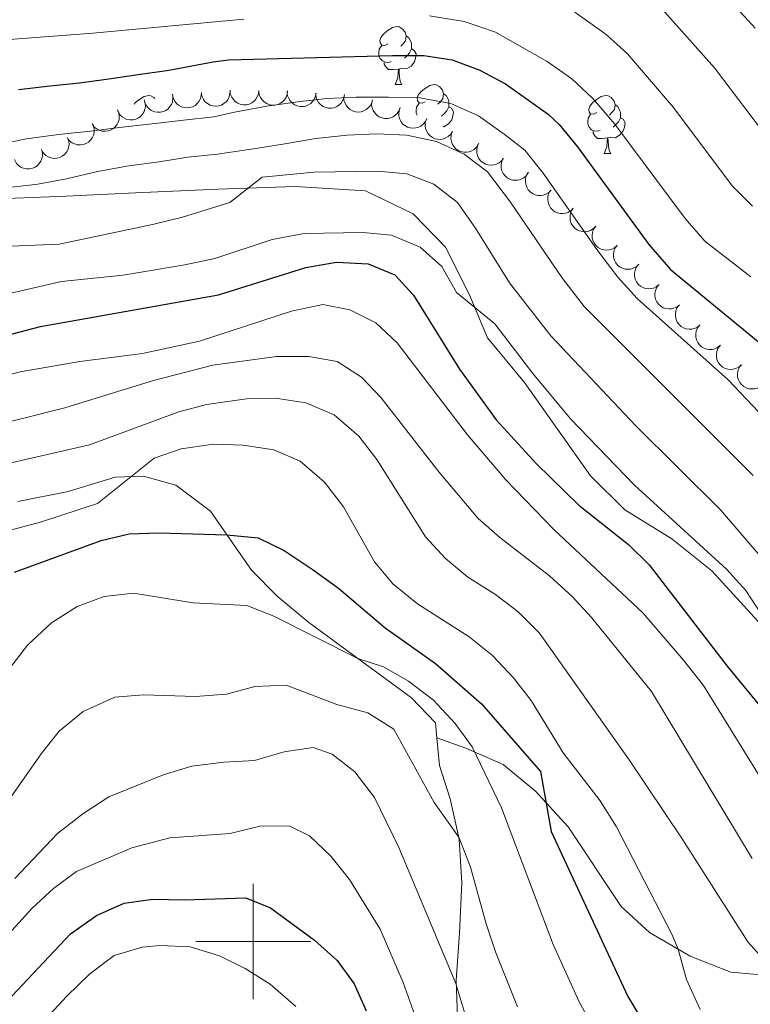
# Model space of a CAD drawing. Units: metres. Extents: x 664380 to 668906, y 741775 to 744852.
# Drawn here: x 666459 to 666586, y 742489 to 742660 of the extents above; entities that cross this region are included whole.
import ezdxf

# ---------------------------------------------------------------- set-up
doc = ezdxf.new("R2010")
doc.units = ezdxf.units.M
doc.header["$MEASUREMENT"] = 0
doc.linetypes.add('DGN Style 3', pattern=[79.02251, 56.44465, -22.57786])
for name, color, linetype, lineweight in [('Carátula', 7, 'Continuous', 5), ('Elementos auxiliares', 7, 'Continuous', 5), ('Entidades rústicas y varios', 7, 'Continuous', 5), ('Relieve y altimetría', 7, 'Continuous', 5), ('Viales y ferrocarril', 7, 'Continuous', 5)]:
    doc.layers.add(name, color=color, linetype=linetype, lineweight=lineweight)

msp = doc.modelspace()

# ---------------------------------------------------------------- linework, layer by layer
at = {"layer": 'Carátula', "color": 7, "linetype": 'Continuous', "lineweight": 0}
for p, q in [((666500, 742490), (666500, 742510)), ((666490, 742500), (666510, 742500))]:
    msp.add_line(p, q, dxfattribs=at)
msp.add_3dface([(664451.961, 741774.865), (668905.647, 741882.867), (668833.645, 744852.005), (664379.958, 744744.003)], dxfattribs=at)
at = {"layer": 'Elementos auxiliares', "color": 250, "linetype": 'Continuous', "lineweight": 0}
msp.add_3dface([(665267.85, 744503.21, 1346), (668673.25, 744585.86, 757.249), (668730.1, 742272.42, 928), (665323.53, 742189.81, 949.548)], dxfattribs=at)
at = {"layer": 'Entidades rústicas y varios', "color": 92, "linetype": 'Continuous', "lineweight": 0, "flags": 128}
for points in [[(666523.341, 742655.669), (666522.811, 742655.404), (666522.281, 742655.459), (666522.016, 742655.829), (666521.961, 742656.254), (666522.121, 742656.774), (666522.601, 742657.369), (666523.236, 742657.899), (666524.136, 742658.484), (666524.881, 742658.644), (666525.306, 742658.589), (666525.836, 742658.274), (666526.366, 742657.689), (666526.526, 742657.049), (666526.416, 742656.199), (666525.991, 742655.669), (666525.571, 742655.244)], [(666526.526, 742657.049), (666527.001, 742656.734), (666527.316, 742656.094), (666527.476, 742655.774), (666527.476, 742655.194), (666527.476, 742654.769), (666527.106, 742654.079), (666526.686, 742653.599), (666526.206, 742653.179)], [(666523.926, 742652.589), (666523.501, 742652.429), (666522.916, 742652.489), (666522.441, 742652.699), (666522.016, 742653.124), (666521.801, 742653.709), (666521.801, 742654.129), (666521.856, 742654.714), (666522.281, 742655.404)], [(666527.476, 742654.769), (666527.931, 742654.519), (666528.276, 742653.904), (666528.166, 742653.179), (666527.956, 742652.539), (666527.371, 742651.799), (666526.576, 742651.319), (666525.726, 742651.424), (666525.296, 742651.294)], [(666525.186, 742651.294), (666524.296, 742651.209), (666523.451, 742651.209), (666523.026, 742651.639), (666522.706, 742652.114), (666522.706, 742652.429)], [(666524.641, 742648.609), (666525.076, 742649.769), (666525.186, 742651.294), (666525.296, 742651.294), (666525.331, 742650.709), (666525.366, 742650.024), (666525.436, 742649.409), (666525.551, 742649.009), (666525.766, 742648.609)], [(666524.641, 742648.609), (666525.766, 742648.609)], [(666529.816, 742645.634), (666529.286, 742645.369), (666528.756, 742645.424), (666528.491, 742645.794), (666528.436, 742646.219), (666528.596, 742646.739), (666529.076, 742647.334), (666529.711, 742647.864), (666530.611, 742648.449), (666531.356, 742648.609), (666531.781, 742648.554), (666532.311, 742648.239), (666532.841, 742647.654), (666533.001, 742647.014), (666532.891, 742646.164), (666532.466, 742645.634), (666532.046, 742645.209)], [(666479.344, 742645.21), (666479.521, 742645.429), (666480.156, 742645.959), (666481.056, 742646.544), (666481.801, 742646.704), (666482.226, 742646.649), (666482.756, 742646.334), (666482.91, 742646.164)], [(666533.001, 742647.014), (666533.476, 742646.699), (666533.791, 742646.059), (666533.951, 742645.739), (666533.951, 742645.159), (666533.951, 742644.734), (666533.581, 742644.044), (666533.161, 742643.564), (666532.681, 742643.144)], [(666559.588, 742643.729), (666559.058, 742643.464), (666558.528, 742643.519), (666558.263, 742643.889), (666558.208, 742644.314), (666558.368, 742644.834), (666558.848, 742645.429), (666559.483, 742645.959), (666560.383, 742646.544), (666561.128, 742646.704), (666561.553, 742646.649), (666562.083, 742646.334), (666562.613, 742645.749), (666562.773, 742645.109), (666562.663, 742644.259), (666562.238, 742643.729), (666561.818, 742643.304)], [(666528.423, 742643.275), (666528.276, 742643.674), (666528.276, 742644.094), (666528.331, 742644.679), (666528.756, 742645.369)], [(666562.773, 742645.109), (666563.248, 742644.794), (666563.563, 742644.154), (666563.723, 742643.834), (666563.723, 742643.254), (666563.723, 742642.829), (666563.353, 742642.139), (666562.933, 742641.659), (666562.453, 742641.239)], [(666533.951, 742644.734), (666534.406, 742644.484), (666534.751, 742643.869), (666534.641, 742643.144), (666534.431, 742642.504), (666533.846, 742641.764), (666533.051, 742641.284), (666532.906, 742641.302)], [(666560.173, 742640.649), (666559.748, 742640.489), (666559.163, 742640.549), (666558.688, 742640.759), (666558.263, 742641.184), (666558.048, 742641.769), (666558.048, 742642.189), (666558.103, 742642.774), (666558.528, 742643.464)], [(666530.401, 742642.554), (666530.378, 742642.545)], [(666563.723, 742642.829), (666564.178, 742642.579), (666564.523, 742641.964), (666564.413, 742641.239), (666564.203, 742640.599), (666563.618, 742639.859), (666562.823, 742639.379), (666561.973, 742639.484), (666561.543, 742639.354)], [(666561.433, 742639.354), (666560.543, 742639.269), (666559.698, 742639.269), (666559.273, 742639.699), (666558.953, 742640.174), (666558.953, 742640.489)], [(666560.888, 742636.669), (666561.323, 742637.829), (666561.433, 742639.354), (666561.543, 742639.354), (666561.578, 742638.769), (666561.613, 742638.084), (666561.683, 742637.469), (666561.798, 742637.069), (666562.013, 742636.669)], [(666560.888, 742636.669), (666562.013, 742636.669)]]:
    msp.add_lwpolyline(points, dxfattribs=at)
for points, elevation in [([(666486.019, 742646.729), (666486.061, 742646.169), (666485.961, 742645.592), (666485.783, 742645.143), (666485.54, 742644.77), (666485.208, 742644.405), (666484.811, 742644.115), (666484.365, 742643.91), (666483.874, 742643.802), (666483.367, 742643.785), (666482.868, 742643.874), (666482.359, 742644.086), (666481.971, 742644.357), (666481.617, 742644.703), (666481.333, 742645.105), (666481.189, 742645.458), (666481.1, 742645.836)], 879.167), ([(666490.982, 742647.205), (666490.957, 742646.644), (666490.788, 742646.083), (666490.558, 742645.659), (666490.272, 742645.317), (666489.899, 742644.995), (666489.47, 742644.755), (666489.002, 742644.605), (666488.502, 742644.556), (666487.997, 742644.6), (666487.511, 742644.748), (666487.031, 742645.02), (666486.679, 742645.335), (666486.369, 742645.721), (666486.135, 742646.154), (666486.034, 742646.521), (666485.991, 742646.907)], 879.39), ([(666495.973, 742647.503), (666495.948, 742646.941), (666495.779, 742646.38), (666495.549, 742645.956), (666495.263, 742645.615), (666494.89, 742645.292), (666494.461, 742645.052), (666493.993, 742644.902), (666493.493, 742644.854), (666492.988, 742644.897), (666492.502, 742645.046), (666492.022, 742645.317), (666491.671, 742645.633), (666491.36, 742646.019), (666491.126, 742646.451), (666491.025, 742646.819), (666490.982, 742647.205)], 879.357), ([(666500.968, 742647.552), (666500.903, 742646.994), (666500.694, 742646.447), (666500.435, 742646.04), (666500.125, 742645.72), (666499.73, 742645.425), (666499.284, 742645.216), (666498.807, 742645.1), (666498.305, 742645.088), (666497.804, 742645.167), (666497.331, 742645.35), (666496.871, 742645.655), (666496.543, 742645.995), (666496.261, 742646.402), (666496.058, 742646.85), (666495.984, 742647.224), (666495.969, 742647.612)], 879.269), ([(666505.958, 742647.493), (666505.892, 742646.934), (666505.683, 742646.387), (666505.424, 742645.981), (666505.114, 742645.66), (666504.719, 742645.365), (666504.274, 742645.157), (666503.797, 742645.04), (666503.294, 742645.028), (666502.793, 742645.107), (666502.32, 742645.29), (666501.861, 742645.595), (666501.532, 742645.935), (666501.251, 742646.342), (666501.047, 742646.79), (666500.973, 742647.164), (666500.958, 742647.553)], 878.949), ([(666510.892, 742647.128), (666510.802, 742646.573), (666510.569, 742646.035), (666510.292, 742645.641), (666509.969, 742645.334), (666509.561, 742645.057), (666509.107, 742644.868), (666508.625, 742644.773), (666508.123, 742644.782), (666507.626, 742644.884), (666507.161, 742645.087), (666506.715, 742645.412), (666506.402, 742645.766), (666506.139, 742646.185), (666505.955, 742646.642), (666505.898, 742647.019), (666505.899, 742647.407)], 878.22), ([(666515.824, 742646.853), (666515.734, 742646.298), (666515.502, 742645.76), (666515.225, 742645.365), (666514.901, 742645.059), (666514.493, 742644.782), (666514.039, 742644.593), (666513.558, 742644.497), (666513.055, 742644.507), (666512.558, 742644.608), (666512.093, 742644.811), (666511.648, 742645.136), (666511.335, 742645.49), (666511.071, 742645.909), (666510.888, 742646.366), (666510.83, 742646.743), (666510.832, 742647.131)], 877.448), ([(666520.685, 742645.965), (666520.547, 742645.42), (666520.268, 742644.905), (666519.957, 742644.536), (666519.608, 742644.26), (666519.177, 742644.02), (666518.708, 742643.871), (666518.22, 742643.819), (666517.72, 742643.873), (666517.234, 742644.018), (666516.789, 742644.261), (666516.374, 742644.624), (666516.093, 742645.005), (666515.868, 742645.445), (666515.725, 742645.916), (666515.701, 742646.297), (666515.737, 742646.684)], 876.617), ([(666481.073, 742645.939), (666481.235, 742645.401), (666481.262, 742644.816), (666481.187, 742644.34), (666481.03, 742643.922), (666480.786, 742643.494), (666480.46, 742643.125), (666480.069, 742642.828), (666479.614, 742642.617), (666479.123, 742642.49), (666478.616, 742642.468), (666478.073, 742642.565), (666477.636, 742642.745), (666477.215, 742643.006), (666476.85, 742643.336), (666476.633, 742643.65), (666476.464, 742644)], 878.701), ([(666525.477, 742644.627), (666525.289, 742644.097), (666524.964, 742643.609), (666524.621, 742643.27), (666524.248, 742643.027), (666523.798, 742642.827), (666523.317, 742642.722), (666522.826, 742642.715), (666522.334, 742642.814), (666521.863, 742643.002), (666521.442, 742643.286), (666521.061, 742643.685), (666520.816, 742644.089), (666520.632, 742644.548), (666520.533, 742645.031), (666520.544, 742645.412), (666520.615, 742645.794)], 876.019), ([(666476.42, 742644.196), (666476.636, 742643.677), (666476.723, 742643.097), (666476.695, 742642.616), (666476.582, 742642.185), (666476.382, 742641.735), (666476.095, 742641.335), (666475.737, 742641), (666475.305, 742640.743), (666474.829, 742640.567), (666474.327, 742640.494), (666473.777, 742640.535), (666473.324, 742640.671), (666472.879, 742640.888), (666472.483, 742641.18), (666472.235, 742641.469), (666472.031, 742641.8)], 878.027), ([(666530.082, 742642.656), (666529.831, 742642.153), (666529.45, 742641.708), (666529.068, 742641.413), (666528.668, 742641.217), (666528.197, 742641.073), (666527.707, 742641.028), (666527.219, 742641.079), (666526.742, 742641.238), (666526.297, 742641.482), (666525.914, 742641.814), (666525.585, 742642.257), (666525.391, 742642.688), (666525.263, 742643.166), (666525.224, 742643.657), (666525.281, 742644.034), (666525.398, 742644.404)], 875.7), ([(666472.082, 742641.828), (666472.298, 742641.309), (666472.384, 742640.729), (666472.357, 742640.248), (666472.244, 742639.817), (666472.044, 742639.367), (666471.757, 742638.967), (666471.398, 742638.632), (666470.967, 742638.375), (666470.491, 742638.199), (666469.989, 742638.126), (666469.439, 742638.168), (666468.986, 742638.303), (666468.541, 742638.52), (666468.144, 742638.812), (666467.897, 742639.101), (666467.693, 742639.432)], 877.269), ([(666534.569, 742640.472), (666534.266, 742639.998), (666533.84, 742639.596), (666533.429, 742639.343), (666533.011, 742639.19), (666532.527, 742639.097), (666532.035, 742639.103), (666531.555, 742639.207), (666531.097, 742639.414), (666530.681, 742639.704), (666530.335, 742640.075), (666530.054, 742640.55), (666529.907, 742640.999), (666529.831, 742641.488), (666529.843, 742641.98), (666529.94, 742642.349), (666530.095, 742642.705)], 875.631), ([(666539.037, 742638.241), (666538.734, 742637.767), (666538.308, 742637.366), (666537.897, 742637.113), (666537.479, 742636.96), (666536.995, 742636.867), (666536.503, 742636.873), (666536.023, 742636.976), (666535.565, 742637.184), (666535.149, 742637.474), (666534.803, 742637.845), (666534.522, 742638.319), (666534.375, 742638.768), (666534.299, 742639.257), (666534.311, 742639.75), (666534.408, 742640.118), (666534.563, 742640.475)], 875.883), ([(666467.817, 742639.306), (666467.987, 742638.771), (666468.021, 742638.186), (666467.952, 742637.709), (666467.801, 742637.289), (666467.562, 742636.858), (666467.241, 742636.485), (666466.854, 742636.183), (666466.401, 742635.965), (666465.912, 742635.832), (666465.405, 742635.804), (666464.861, 742635.894), (666464.422, 742636.069), (666463.998, 742636.324), (666463.629, 742636.649), (666463.408, 742636.96), (666463.234, 742637.308)], 876.524), ([(666543.385, 742635.797), (666543.041, 742635.353), (666542.579, 742634.991), (666542.148, 742634.777), (666541.717, 742634.662), (666541.226, 742634.613), (666540.737, 742634.664), (666540.268, 742634.811), (666539.832, 742635.059), (666539.444, 742635.386), (666539.132, 742635.787), (666538.896, 742636.285), (666538.79, 742636.745), (666538.759, 742637.239), (666538.816, 742637.728), (666538.946, 742638.087), (666539.133, 742638.427)], 876.141), ([(666463.266, 742637.33), (666463.403, 742636.785), (666463.403, 742636.199), (666463.305, 742635.727), (666463.129, 742635.317), (666462.865, 742634.901), (666462.523, 742634.548), (666462.118, 742634.269), (666461.653, 742634.079), (666461.157, 742633.975), (666460.649, 742633.978), (666460.112, 742634.099), (666459.684, 742634.3), (666459.276, 742634.58), (666458.926, 742634.927), (666458.724, 742635.25), (666458.572, 742635.608)], 875.914), ([(666547.623, 742633.175), (666547.278, 742632.731), (666546.817, 742632.369), (666546.385, 742632.155), (666545.955, 742632.041), (666545.464, 742631.992), (666544.975, 742632.043), (666544.506, 742632.189), (666544.07, 742632.438), (666543.681, 742632.764), (666543.37, 742633.165), (666543.134, 742633.663), (666543.028, 742634.124), (666542.997, 742634.618), (666543.054, 742635.107), (666543.183, 742635.465), (666543.371, 742635.806)], 876.55), ([(666551.66, 742630.272), (666551.263, 742629.875), (666550.759, 742629.575), (666550.304, 742629.417), (666549.862, 742629.358), (666549.369, 742629.372), (666548.89, 742629.485), (666548.444, 742629.69), (666548.043, 742629.991), (666547.699, 742630.364), (666547.441, 742630.801), (666547.27, 742631.326), (666547.223, 742631.796), (666547.255, 742632.29), (666547.374, 742632.768), (666547.548, 742633.107), (666547.776, 742633.421)], 876.961), ([(666555.529, 742627.136), (666555.131, 742626.739), (666554.628, 742626.439), (666554.173, 742626.281), (666553.731, 742626.222), (666553.238, 742626.236), (666552.759, 742626.348), (666552.313, 742626.553), (666551.911, 742626.855), (666551.568, 742627.228), (666551.31, 742627.665), (666551.139, 742628.189), (666551.092, 742628.66), (666551.124, 742629.154), (666551.243, 742629.631), (666551.416, 742629.97), (666551.645, 742630.284)], 877.403), ([(666559.398, 742623.999), (666559, 742623.602), (666558.497, 742623.302), (666558.041, 742623.144), (666557.6, 742623.085), (666557.107, 742623.099), (666556.628, 742623.212), (666556.182, 742623.417), (666555.78, 742623.718), (666555.437, 742624.092), (666555.179, 742624.529), (666555.008, 742625.053), (666554.961, 742625.523), (666554.992, 742626.017), (666555.111, 742626.495), (666555.285, 742626.834), (666555.514, 742627.148)], 877.844), ([(666563.14, 742620.715), (666562.723, 742620.338), (666562.205, 742620.064), (666561.742, 742619.93), (666561.298, 742619.894), (666560.806, 742619.933), (666560.334, 742620.07), (666559.899, 742620.297), (666559.513, 742620.619), (666559.189, 742621.009), (666558.953, 742621.458), (666558.809, 742621.991), (666558.787, 742622.463), (666558.843, 742622.954), (666558.987, 742623.426), (666559.178, 742623.755), (666559.422, 742624.057)], 878.285), ([(666566.845, 742617.385), (666566.427, 742617.009), (666565.909, 742616.735), (666565.446, 742616.6), (666565.002, 742616.564), (666564.51, 742616.603), (666564.038, 742616.74), (666563.603, 742616.967), (666563.217, 742617.289), (666562.893, 742617.679), (666562.658, 742618.129), (666562.513, 742618.661), (666562.491, 742619.133), (666562.547, 742619.625), (666562.691, 742620.096), (666562.882, 742620.426), (666563.126, 742620.728)], 878.724), ([(666570.421, 742613.918), (666569.986, 742613.563), (666569.455, 742613.314), (666568.986, 742613.203), (666568.541, 742613.188), (666568.052, 742613.251), (666567.586, 742613.411), (666567.163, 742613.659), (666566.793, 742613.999), (666566.489, 742614.405), (666566.276, 742614.865), (666566.158, 742615.404), (666566.158, 742615.877), (666566.239, 742616.365), (666566.405, 742616.829), (666566.612, 742617.149), (666566.871, 742617.438)], 879.144), ([(666573.962, 742610.407), (666573.527, 742610.052), (666572.996, 742609.803), (666572.527, 742609.692), (666572.082, 742609.677), (666571.593, 742609.74), (666571.128, 742609.9), (666570.704, 742610.148), (666570.335, 742610.488), (666570.03, 742610.894), (666569.817, 742611.355), (666569.699, 742611.893), (666569.699, 742612.366), (666569.78, 742612.854), (666569.946, 742613.318), (666570.153, 742613.638), (666570.412, 742613.927)], 879.509), ([(666577.504, 742606.896), (666577.068, 742606.541), (666576.537, 742606.292), (666576.068, 742606.181), (666575.623, 742606.166), (666575.134, 742606.229), (666574.669, 742606.389), (666574.245, 742606.637), (666573.876, 742606.978), (666573.571, 742607.383), (666573.358, 742607.844), (666573.24, 742608.382), (666573.24, 742608.855), (666573.321, 742609.343), (666573.487, 742609.807), (666573.694, 742610.127), (666573.953, 742610.417)], 879.875), ([(666581.045, 742603.385), (666580.609, 742603.03), (666580.079, 742602.782), (666579.61, 742602.67), (666579.164, 742602.655), (666578.675, 742602.718), (666578.21, 742602.878), (666577.786, 742603.126), (666577.417, 742603.467), (666577.112, 742603.872), (666576.899, 742604.333), (666576.781, 742604.871), (666576.782, 742605.344), (666576.862, 742605.832), (666577.028, 742606.296), (666577.235, 742606.616), (666577.494, 742606.906)], 880.241), ([(666584.686, 742599.981), (666584.265, 742599.609), (666583.744, 742599.341), (666583.279, 742599.212), (666582.835, 742599.18), (666582.344, 742599.225), (666581.873, 742599.367), (666581.44, 742599.599), (666581.058, 742599.925), (666580.738, 742600.319), (666580.508, 742600.771), (666580.37, 742601.304), (666580.352, 742601.777), (666580.414, 742602.268), (666580.562, 742602.737), (666580.757, 742603.065), (666581.005, 742603.364)], 880.619), ([(666588.356, 742596.61), (666587.934, 742596.238), (666587.413, 742595.97), (666586.948, 742595.84), (666586.504, 742595.809), (666586.013, 742595.853), (666585.542, 742595.995), (666585.109, 742596.227), (666584.727, 742596.553), (666584.407, 742596.947), (666584.177, 742597.399), (666584.039, 742597.933), (666584.021, 742598.405), (666584.083, 742598.896), (666584.231, 742599.366), (666584.426, 742599.693), (666584.674, 742599.993)], 881.032)]:
    msp.add_lwpolyline(points, dxfattribs=dict(at, elevation=elevation))
at = {"layer": 'Relieve y altimetría', "color": 30, "linetype": 'Continuous', "lineweight": 0, "flags": 128}
for points, elevation in [([(666577.704, 742668.681), (666587.098, 742658.361)], 895), ([(666586.323, 742615.245), (666578.339, 742621.431), (666574.914, 742625.397), (666562.723, 742641.752), (666558.936, 742646.184), (666555.29, 742649.608), (666551.003, 742652.58), (666542.005, 742657.668), (666536.605, 742659.55), (666530.586, 742660.496)], 880), ([(666586.622, 742627.516), (666583.074, 742631.036), (666572.892, 742644.651), (666564.956, 742653.927), (666561.226, 742657.257), (666555.821, 742661.172)], 885), ([(666570.964, 742661.657), (666580.012, 742651.519), (666591.235, 742636.675)], 890), ([(666498.33, 742659.925), (666472.139, 742657.539), (666453.054, 742656.091)], 880), ([(666455.502, 742638.158), (666460.659, 742639.168), (666466.178, 742639.916), (666471.732, 742640.5), (666476.758, 742641.148), (666482.377, 742641.765), (666487.897, 742642.448), (666493.122, 742642.998), (666496.735, 742643.803), (666502.352, 742644.848), (666507.707, 742645.629), (666512.767, 742646.211), (666517.829, 742646.431), (666523.483, 742646.391), (666528.81, 742646.317), (666534.272, 742645.29), (666539.048, 742643.175), (666543.53, 742639.982), (666547.129, 742637.232), (666550.292, 742633.236), (666559.598, 742619.999), (666563.262, 742615.216), (666566.606, 742611.499), (666582.392, 742597.395), (666592.905, 742586.261)], 870), ([(666457.043, 742630.667), (666462.628, 742631.35), (666467.588, 742632.26), (666472.942, 742633.501), (666478.394, 742634.479), (666483.651, 742635.194), (666488.612, 742636.005), (666493.771, 742636.522), (666500.801, 742637.573), (666505.795, 742638.385), (666510.854, 742639.23), (666516.308, 742639.847), (666521.37, 742640.034), (666526.631, 742639.828), (666531.765, 742638.701), (666536.607, 742636.553), (666540.665, 742633.449), (666544.615, 742628.216), (666553.554, 742615.136), (666557.436, 742610.126), (666586.74, 742580.798)], 865), ([(666450.879, 742620.27), (666466.327, 742620.933), (666482.519, 742624.327), (666487.708, 742625.6), (666495.915, 742628.169), (666501.547, 742632.522), (666510.55, 742633.385), (666521.53, 742633.599), (666526.661, 742633.129), (666531.317, 742631.318), (666535.453, 742628.141), (666538.579, 742623.705), (666544.429, 742614.211), (666551.61, 742605.036), (666566.376, 742589.422), (666581.094, 742574.815), (666602.192, 742550.267), (666606.153, 742546.734), (666610.258, 742543.883), (666615.444, 742541.626)], 860), ([(666451.1, 742610.879), (666466.737, 742614.425), (666477.385, 742615.547), (666488.121, 742617.327), (666493.343, 742618.436), (666503.259, 742621.704), (666508.832, 742622.765), (666519, 742622.935), (666523.997, 742622.455), (666528.971, 742620.374), (666532.709, 742617.053), (666535.282, 742612.536), (666541.92, 742607.077), (666548.501, 742598.494), (666555.047, 742590.601), (666566.144, 742579.141), (666582.09, 742564.555), (666585.447, 742560.849), (666588.083, 742556.859), (666588.39, 742554.592)], 855), ([(666589.929, 742525.282), (666578.099, 742544.375), (666574.663, 742548.781), (666567.606, 742556.981), (666552.208, 742571.398), (666543.802, 742580.067), (666537.141, 742587.833), (666524.973, 742603.824), (666521.233, 742607.276), (666516.758, 742609.503), (666512.053, 742610.468), (666506.634, 742609.293), (666490.68, 742604.122), (666480.794, 742601.975), (666469.886, 742600.577), (666459.538, 742598.755), (666448.667, 742595.955)], 845), ([(666586.585, 742514.392), (666569.086, 742543.354), (666558.713, 742556.149), (666555.311, 742559.814), (666551.382, 742563.38), (666542.75, 742570.034), (666539.008, 742573.35), (666532.199, 742581.44), (666522.207, 742594.24), (666518.744, 742597.849), (666514.54, 742600.546), (666509.621, 742601.423), (666503.999, 742601.463), (666492.974, 742599.905), (666482.682, 742597.257), (666467.285, 742592.551), (666450.944, 742588.44)], 840), ([(666598.817, 742487.776), (666594.475, 742490.249), (666585.786, 742499.927), (666574.429, 742517.792), (666565.227, 742531.46), (666549.662, 742553.458), (666545.987, 742557.147), (666542.017, 742560.185), (666537.207, 742563.181), (666533.375, 742566.392), (666529.906, 742570.157), (666521.461, 742583.585), (666518.321, 742587.601), (666514.025, 742591.303), (666509.118, 742593.399), (666503.827, 742594.213), (666498.828, 742594.08), (666491.903, 742593.119), (666487.069, 742591.856), (666471.581, 742586.122), (666456.158, 742582.591)], 835), ([(666463.27, 742572.759), (666472.967, 742575.922), (666482.77, 742583.812), (666487.504, 742585.418), (666493.114, 742586.259), (666498.244, 742586.052), (666503.54, 742585.222), (666508.131, 742583.26), (666512.359, 742579.631), (666515.644, 742575.369), (666521.053, 742565.839), (666524.233, 742561.984), (666528.51, 742558.542), (666537.452, 742552.797), (666541.477, 742549.561), (666545.177, 742545.731), (666548.232, 742541.772), (666553.769, 742532.685), (666560.182, 742524.365), (666563.041, 742519.877), (666572.643, 742501.246), (666573.741, 742498.628), (666575.145, 742493.407), (666577.536, 742488.19)], 830), ([(666457.622, 742571.26), (666463.27, 742572.759)], 830), ([(666457.735, 742547.405), (666460.785, 742551.366), (666464.997, 742555.262), (666469.423, 742558.077), (666474.12, 742559.786), (666479.191, 742560.36), (666489.561, 742558.723), (666498.878, 742558.244), (666503.555, 742556.425), (666518.138, 742549.058), (666522.615, 742547.599), (666526.943, 742545.099), (666531.253, 742541.803), (666535.054, 742537.793), (666537.96, 742533.712), (666543.049, 742523.159), (666552.034, 742499.438), (666556.548, 742489.538), (666567.357, 742469.979)], 820), ([(666454.131, 742519.633), (666463.211, 742532.528), (666466.323, 742536.436), (666470.473, 742539.84), (666475.955, 742542.351), (666480.939, 742542.779), (666489.992, 742542.448), (666495.349, 742542.866), (666500.274, 742544.204), (666505.698, 742544.459), (666514.493, 742541.094), (666519.889, 742539.625), (666524.406, 742536.819), (666531.401, 742524.095), (666535.651, 742518.081), (666537.68, 742512.863), (666540.389, 742503.019), (666542.039, 742498.183), (666545.847, 742488.651)], 815), ([(666458.621, 742510.885), (666466.029, 742518.698), (666470.422, 742522.097), (666474.927, 742525.041), (666484.51, 742528.954), (666489.304, 742530.372), (666494.856, 742531.105), (666500.213, 742531.36), (666505.368, 742532.863), (666510.394, 742533.642), (666513.655, 742532.44), (666517.626, 742529.404), (666521.02, 742524.945), (666525.268, 742516.286), (666535.171, 742492.694), (666538.088, 742482.833)], 810), ([(666454.042, 742497.476), (666461.599, 742505.729), (666465.298, 742509.165), (666469.336, 742512.113), (666478.93, 742516.226), (666485.521, 742517.955), (666495.993, 742518.708), (666501.116, 742519.98), (666506.244, 742520.037), (666509.77, 742518.31), (666513.435, 742514.777), (666516.675, 742510.748), (666522.04, 742502.093), (666526.008, 742492.884), (666531.497, 742477.464)], 805), ([(666463.926, 742486.479), (666467.646, 742490.521), (666471.639, 742494.352), (666475.866, 742497.528), (666480.697, 742498.993), (666483.781, 742499.273), (666489.042, 742499.067), (666494.112, 742497.512), (666498.603, 742495.315), (666502.896, 742492.562), (666507.401, 742488.697)], 795)]:
    msp.add_lwpolyline(points, dxfattribs=dict(at, elevation=elevation))
at = {"layer": 'Relieve y altimetría', "color": 30, "linetype": 'Continuous', "lineweight": 30, "flags": 128}
for points, elevation in [([(666474.907, 742649.571), (666480.032, 742650.318), (666485.354, 742651.098), (666493.01, 742652.559), (666495.665, 742652.876), (666524.126, 742653.665), (666529.604, 742653.654), (666534.518, 742652.905), (666539.333, 742651.08), (666543.753, 742648.703), (666551.141, 742643.485), (666553.065, 742641.673), (666556.257, 742637.822), (666568.651, 742620.87), (666572.385, 742616.548), (666588.626, 742603.143), (666592.142, 742599.587), (666606.63, 742583.078), (666612.311, 742577.284), (666616.175, 742573.423), (666620.037, 742569.989), (666624.325, 742566.721), (666629.235, 742564.277), (666631.305, 742563.718)], 875), ([(666459.234, 742647.724), (666464.721, 742648.407), (666469.814, 742648.923), (666474.907, 742649.571)], 875), ([(666452.214, 742603.788), (666463.062, 742606.64), (666493.939, 742612.139), (666509.106, 742616.844), (666514.428, 742617.789), (666519.919, 742617.518), (666524.534, 742615.614), (666527.801, 742612.064), (666535.805, 742599.236), (666542.154, 742590.457), (666549.121, 742582.822), (666556.496, 742575.628), (666565.082, 742568.805), (666568.672, 742565.32), (666582.241, 742547.712), (666595.894, 742531.107), (666599.691, 742527.705), (666603.821, 742524.914), (666610.202, 742522.306), (666614.921, 742521.94), (666618.171, 742522.135), (666618.987, 742523.223), (666628.815, 742523.63), (666638.682, 742525.596)], 850), ([(666458.564, 742564.017), (666473.596, 742569.543), (666478.46, 742570.703), (666483.586, 742570.85), (666495.41, 742570.524), (666500.837, 742569.957), (666505.332, 742567.768), (666510.231, 742564.542), (666514.782, 742561.275), (666522.869, 742554.386), (666531.642, 742548.202), (666539.596, 742541.203), (666549.858, 742529.461), (666551.712, 742519.031), (666565.006, 742490.429), (666570.693, 742480.899)], 825), ([(666457.149, 742489.5), (666468.274, 742501.32), (666472.796, 742504.464), (666477.586, 742506.623), (666482.539, 742507.33), (666487.972, 742507.19), (666498.688, 742507.541), (666503.002, 742505.818), (666510.622, 742500.199), (666514.551, 742496.666), (666517.495, 742492.625), (666519.598, 742487.937)], 800)]:
    msp.add_lwpolyline(points, dxfattribs=dict(at, elevation=elevation))
at = {"layer": 'Viales y ferrocarril', "color": 250, "linetype": 'DGN Style 3', "lineweight": 0}
for points in [[(666614.442, 742523.321, 850.545), (666608.528, 742529.87, 853.208), (666602.179, 742537.862, 854.621), (666596.423, 742545.792, 855.344), (666579.539, 742564.289, 854.621), (666572.61, 742569.814, 853.569), (666564.467, 742574.839, 852.912), (666558.522, 742580.73, 852.747), (666547.073, 742596.951, 853.865), (666540.66, 742604.68, 854.555), (666537.47, 742612.227, 855.18), (666533.323, 742620.394, 855.575), (666527.741, 742626.154, 856.232), (666519.438, 742630.193, 857.481), (666507.238, 742630.894, 859.059), (666493.859, 742630.471, 860.604), (666479.529, 742629.814, 861.689), (666467.499, 742629.233, 863.234), (666453.562, 742628.709, 864.089), (666439.562, 742627.692, 865.108), (666430.226, 742627.485, 866.719), (666422.768, 742626.53, 866.884)], [(666531.838, 742535.306, 817.737), (666531.597, 742537.884, 817.967), (666527.434, 742542.237, 818.953), (666509.622, 742555.306, 820.959), (666504.144, 742559.851, 821.485), (666499.685, 742564.4, 822.372), (666492.57, 742574.592, 826.745), (666486.566, 742579.134, 828.29), (666480.937, 742580.687, 829.506), (666476.04, 742580.5, 830.624), (666467.865, 742577.997, 831.281), (666459.161, 742576.313, 831.906)], [(666531.838, 742535.306, 817.737), (666536.876, 742533.486, 819.412), (666543.332, 742530.656, 821.845), (666548.942, 742526.047, 824.376), (666554.625, 742519.859, 826.316), (666563.86, 742506.027, 827.664), (666568.746, 742501.547, 828.749), (666575.834, 742497.404, 830.524), (666582.881, 742494.673, 832.628), (666590.249, 742493.985, 834.699), (666597.538, 742495.924, 837.263), (666604.982, 742499.936, 839.827), (666610.838, 742506.341, 843.049), (666614.39, 742513.162, 846.501), (666615.942, 742518.989, 848.835), (666614.442, 742523.321, 850.545)], [(666535.527, 742483.493, 808.598), (666535.22, 742493.223, 810.11), (666535.806, 742501.477, 811.195), (666536.194, 742510.125, 813.397), (666535.732, 742517.717, 814.942), (666534.155, 742524.746, 816.06), (666532.288, 742530.523, 817.309), (666531.838, 742535.306, 817.737)]]:
    msp.add_polyline3d(points, dxfattribs=at)

doc.saveas('drawing.dxf')
